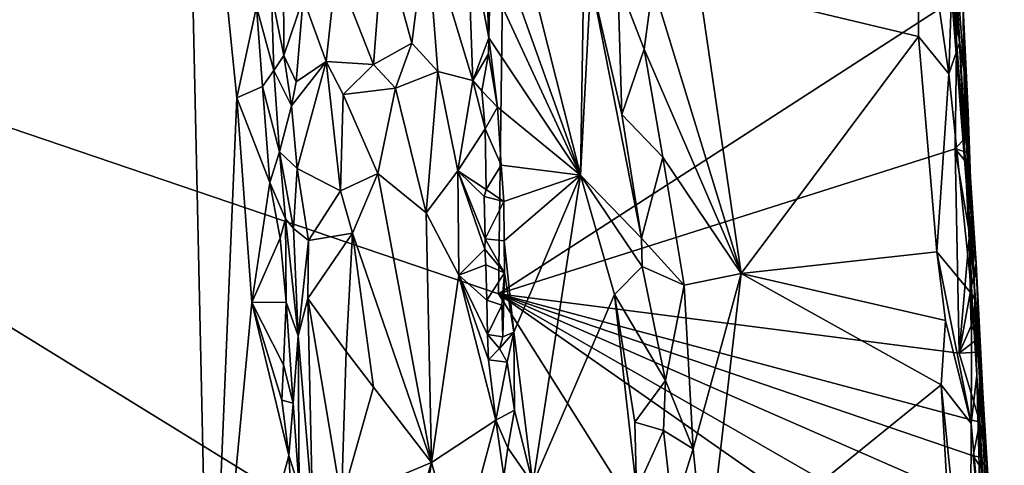
# Model space of a CAD drawing. Units: metres. Extents: x 26.4 to 30.8, y -12.5 to 11.7.
# Drawn here: x 29 to 30.1, y -0.5 to 0 of the extents above; entities that cross this region are included whole.
import ezdxf

# ---------------------------------------------------------------- set-up
doc = ezdxf.new("R2010")
doc.units = ezdxf.units.M

msp = doc.modelspace()

# ---------------------------------------------------------------- linework, layer by layer
at = {"layer": '1'}
for points in [[(28.3498, 0.6855, -1.0907), (28.3067, -0.0146, -1.0879), (29.1867, 0.5578, -1.101)], [(28.3067, -0.0146, -1.0879), (29.2167, -0.8033, -1.0978), (29.1867, 0.5578, -1.101)], [(29.1867, 0.5578, -1.101), (29.2167, -0.8033, -1.0978), (29.2483, -0.0484, -1.0991)], [(29.1867, 0.5578, -1.101), (29.2483, -0.0484, -1.0991), (29.2709, 0.0565, -1.098)], [(28.1553, 0.1997, -1.5233), (29.5598, 0.4772, -1.5424), (29.5499, -0.2747, -1.5401)], [(29.5499, -0.2747, -1.5401), (29.5598, 0.4772, -1.5424), (30.079, 0.0675, -1.544)], [(29.5415, 0.2707, -0.9421), (29.5331, 0.1743, -0.9683), (29.6445, -0.1378, -0.7883)], [(29.5415, 0.2707, -0.9421), (29.6445, -0.1378, -0.7883), (29.6494, 0.174, -0.7507)], [(30.0353, 0.2127, -0.6815), (29.781, 0.0828, -0.6721), (30.0342, 0.0223, -0.6774)], [(30.0353, 0.2127, -0.6815), (30.0342, 0.0223, -0.6774), (30.0691, -0.0207, -0.698)], [(30.0353, 0.2127, -0.6815), (30.0691, -0.0207, -0.698), (30.074, 0.1188, -0.7183)], [(28.7753, -2.1034, -1.527), (28.1553, 0.1997, -1.5233), (29.947, -0.9051, -1.5433)], [(29.947, -0.9051, -1.5433), (28.1553, 0.1997, -1.5233), (29.5499, -0.2747, -1.5401)], [(30.075, 0.0601, -1.12), (30.0718, 0.1822, -0.73), (30.0868, -0.0188, -0.9799)], [(30.0868, -0.0188, -0.9799), (30.0718, 0.1822, -0.73), (30.0817, 0.0145, -0.7321)], [(30.0718, 0.1822, -0.73), (30.074, 0.1188, -0.7183), (30.0817, 0.0145, -0.7321)], [(29.5331, 0.1743, -0.9683), (29.5403, 0.0871, -0.9666), (29.6445, -0.1378, -0.7883)], [(29.6494, 0.174, -0.7507), (29.6445, -0.1378, -0.7883), (29.6565, 0.0874, -0.7448)], [(29.4168, 0.1352, -0.9334), (29.4499, 0.0147, -0.9369), (29.4669, 0.1482, -0.9453)], [(29.4669, 0.1482, -0.9453), (29.4499, 0.0147, -0.9369), (29.4799, -0.0183, -0.9472)], [(29.5136, 0.1514, -0.9749), (29.4669, 0.1482, -0.9453), (29.5205, -0.0284, -0.9722)], [(29.4669, 0.1482, -0.9453), (29.4799, -0.0183, -0.9472), (29.5205, -0.0284, -0.9722)], [(29.5336, 0.1432, -0.9717), (29.5136, 0.1514, -0.9749), (29.5389, 0.0207, -0.9718)], [(29.5136, 0.1514, -0.9749), (29.5205, -0.0284, -0.9722), (29.5389, 0.0207, -0.9718)], [(29.5336, 0.1432, -0.9717), (29.5389, 0.0207, -0.9718), (29.5403, 0.0871, -0.9666)], [(29.3626, 0.0998, -0.942), (29.4057, -0.01, -0.9348), (29.4168, 0.1352, -0.9334)], [(29.4168, 0.1352, -0.9334), (29.4057, -0.01, -0.9348), (29.4499, 0.0147, -0.9369)], [(30.0683, 0.12, -1.4013), (30.0986, -0.2617, -1.293), (30.0852, 0.0625, -1.5316)], [(30.0683, 0.12, -1.4013), (30.075, 0.0601, -1.12), (30.0986, -0.2617, -1.293)], [(30.074, 0.1188, -0.7183), (30.0691, -0.0207, -0.698), (30.0817, 0.0145, -0.7321)], [(29.3246, 0.0665, -0.9662), (29.3511, -0.0067, -0.9503), (29.3626, 0.0998, -0.942)], [(29.3626, 0.0998, -0.942), (29.3511, -0.0067, -0.9503), (29.4057, -0.01, -0.9348)], [(29.2881, 0.0711, -1.0886), (29.3023, 0.0004, -1.0068), (29.3021, 0.0907, -0.9963)], [(29.3021, 0.0907, -0.9963), (29.3023, 0.0004, -1.0068), (29.3246, 0.0665, -0.9662)], [(29.5403, 0.0871, -0.9666), (29.5389, 0.0207, -0.9718), (29.6445, -0.1378, -0.7883)], [(29.6445, -0.1378, -0.7883), (29.7147, -0.2105, -0.6909), (29.6565, 0.0874, -0.7448)], [(29.6876, 0.0861, -0.7042), (29.6565, 0.0874, -0.7448), (29.6921, -0.0677, -0.7068)], [(29.6565, 0.0874, -0.7448), (29.7147, -0.2105, -0.6909), (29.6921, -0.0677, -0.7068)], [(29.6876, 0.0861, -0.7042), (29.6921, -0.0677, -0.7068), (29.7178, 0.0075, -0.6847)], [(29.6876, 0.0861, -0.7042), (29.7178, 0.0075, -0.6847), (29.7279, 0.0817, -0.679)], [(29.7279, 0.0817, -0.679), (29.7178, 0.0075, -0.6847), (29.8297, -0.2511, -0.6704)], [(29.7279, 0.0817, -0.679), (29.8297, -0.2511, -0.6704), (29.781, 0.0828, -0.6721)], [(29.781, 0.0828, -0.6721), (29.8297, -0.2511, -0.6704), (30.0342, 0.0223, -0.6774)], [(29.2881, 0.0711, -1.0886), (29.2709, 0.0565, -1.098), (29.291, -0.0172, -1.0889)], [(29.2881, 0.0711, -1.0886), (29.291, -0.0172, -1.0889), (29.3023, 0.0004, -1.0068)], [(29.3023, 0.0004, -1.0068), (29.3164, -0.03, -0.9807), (29.3246, 0.0665, -0.9662)], [(29.3246, 0.0665, -0.9662), (29.3164, -0.03, -0.9807), (29.3511, -0.0067, -0.9503)], [(29.5499, -0.2747, -1.5401), (30.079, 0.0675, -1.544), (30.0765, -0.1076, -1.546)], [(30.0986, -0.2617, -1.293), (30.075, 0.0601, -1.12), (30.0997, -0.2817, -0.7522)], [(30.075, 0.0601, -1.12), (30.0868, -0.0188, -0.9799), (30.0997, -0.2817, -0.7522)], [(30.0765, -0.1076, -1.546), (30.079, 0.0675, -1.544), (30.088, -0.0948, -1.5374)], [(30.088, -0.0948, -1.5374), (30.079, 0.0675, -1.544), (30.0852, 0.0625, -1.5316)], [(30.088, -0.0948, -1.5374), (30.0852, 0.0625, -1.5316), (30.0916, -0.0652, -1.5136)], [(30.0852, 0.0625, -1.5316), (30.0986, -0.2617, -1.293), (30.0916, -0.0652, -1.5136)], [(29.2709, 0.0565, -1.098), (29.2483, -0.0484, -1.0991), (29.2779, -0.0356, -1.0969)], [(29.2709, 0.0565, -1.098), (29.2779, -0.0356, -1.0969), (29.291, -0.0172, -1.0889)], [(29.4057, -0.01, -0.9348), (29.4311, -0.0376, -0.9339), (29.4499, 0.0147, -0.9369)], [(29.4499, 0.0147, -0.9369), (29.4311, -0.0376, -0.9339), (29.4799, -0.0183, -0.9472)], [(29.5389, 0.0207, -0.9718), (29.5205, -0.0284, -0.9722), (29.5385, 0.0022, -0.9734)], [(29.5385, 0.0022, -0.9734), (29.5488, -0.0595, -0.9649), (29.5389, 0.0207, -0.9718)], [(29.5389, 0.0207, -0.9718), (29.5488, -0.0595, -0.9649), (29.6445, -0.1378, -0.7883)], [(30.0342, 0.0223, -0.6774), (29.8297, -0.2511, -0.6704), (30.0554, -0.2261, -0.6783)], [(30.0342, 0.0223, -0.6774), (30.0554, -0.2261, -0.6783), (30.0691, -0.0207, -0.698)], [(30.0691, -0.0207, -0.698), (30.0956, -0.275, -0.7188), (30.0817, 0.0145, -0.7321)], [(30.0817, 0.0145, -0.7321), (30.0956, -0.275, -0.7188), (30.0868, -0.0188, -0.9799)], [(29.3023, 0.0004, -1.0068), (29.291, -0.0172, -1.0889), (29.3113, -0.0579, -0.9893)], [(29.3023, 0.0004, -1.0068), (29.3113, -0.0579, -0.9893), (29.3164, -0.03, -0.9807)], [(29.5385, 0.0022, -0.9734), (29.5205, -0.0284, -0.9722), (29.5307, -0.0404, -0.9754)], [(29.5385, 0.0022, -0.9734), (29.5307, -0.0404, -0.9754), (29.5488, -0.0595, -0.9649)], [(29.7178, 0.0075, -0.6847), (29.6921, -0.0677, -0.7068), (29.7393, -0.1171, -0.6777)], [(29.7178, 0.0075, -0.6847), (29.7393, -0.1171, -0.6777), (29.8297, -0.2511, -0.6704)], [(29.3113, -0.0579, -0.9893), (29.3176, -0.13, -0.9878), (29.3511, -0.0067, -0.9503)], [(29.3164, -0.03, -0.9807), (29.3113, -0.0579, -0.9893), (29.3511, -0.0067, -0.9503)], [(29.3511, -0.0067, -0.9503), (29.3176, -0.13, -0.9878), (29.3679, -0.1558, -0.9459)], [(29.3679, -0.1558, -0.9459), (29.3708, -0.0448, -0.9424), (29.3511, -0.0067, -0.9503)], [(29.3511, -0.0067, -0.9503), (29.3708, -0.0448, -0.9424), (29.4057, -0.01, -0.9348)], [(29.4057, -0.01, -0.9348), (29.3708, -0.0448, -0.9424), (29.4311, -0.0376, -0.9339)], [(28.3067, -0.0146, -1.0879), (28.2728, -0.3939, -1.0865), (29.2167, -0.8033, -1.0978)], [(29.2779, -0.0356, -1.0969), (29.2973, -0.1108, -1.0874), (29.291, -0.0172, -1.0889)], [(29.291, -0.0172, -1.0889), (29.2973, -0.1108, -1.0874), (29.3113, -0.0579, -0.9893)], [(29.4311, -0.0376, -0.9339), (29.4664, -0.1814, -0.9381), (29.4799, -0.0183, -0.9472)], [(29.4664, -0.1814, -0.9381), (29.5032, -0.1329, -0.9564), (29.4799, -0.0183, -0.9472)], [(29.4799, -0.0183, -0.9472), (29.5032, -0.1329, -0.9564), (29.5205, -0.0284, -0.9722)], [(30.0691, -0.0207, -0.698), (30.0554, -0.2261, -0.6783), (30.0956, -0.275, -0.7188)], [(30.0868, -0.0188, -0.9799), (30.0956, -0.275, -0.7188), (30.0997, -0.2817, -0.7522)], [(29.5032, -0.1329, -0.9564), (29.5345, -0.0844, -0.9766), (29.5205, -0.0284, -0.9722)], [(29.5345, -0.0844, -0.9766), (29.5307, -0.0404, -0.9754), (29.5205, -0.0284, -0.9722)], [(29.2779, -0.0356, -1.0969), (29.2483, -0.0484, -1.0991), (29.2863, -0.1462, -1.0971)], [(29.2779, -0.0356, -1.0969), (29.2863, -0.1462, -1.0971), (29.2973, -0.1108, -1.0874)], [(29.3708, -0.0448, -0.9424), (29.3679, -0.1558, -0.9459), (29.4106, -0.1359, -0.9335)], [(29.3708, -0.0448, -0.9424), (29.4106, -0.1359, -0.9335), (29.4311, -0.0376, -0.9339)], [(29.4311, -0.0376, -0.9339), (29.4106, -0.1359, -0.9335), (29.4664, -0.1814, -0.9381)], [(29.5307, -0.0404, -0.9754), (29.5345, -0.0844, -0.9766), (29.5488, -0.0595, -0.9649)], [(29.2483, -0.0484, -1.0991), (29.2167, -0.8033, -1.0978), (29.2654, -0.2849, -1.099)], [(29.2483, -0.0484, -1.0991), (29.2654, -0.2849, -1.099), (29.2863, -0.1462, -1.0971)], [(29.3113, -0.0579, -0.9893), (29.2973, -0.1108, -1.0874), (29.3176, -0.13, -0.9878)], [(29.5345, -0.0844, -0.9766), (29.5528, -0.1262, -0.9663), (29.5488, -0.0595, -0.9649)], [(29.5528, -0.1262, -0.9663), (29.6445, -0.1378, -0.7883), (29.5488, -0.0595, -0.9649)], [(29.6921, -0.0677, -0.7068), (29.7147, -0.2105, -0.6909), (29.7393, -0.1171, -0.6777)], [(30.0923, -0.1122, -1.5303), (30.088, -0.0948, -1.5374), (30.0916, -0.0652, -1.5136)], [(30.0916, -0.0652, -1.5136), (30.0986, -0.2617, -1.293), (30.0923, -0.1122, -1.5303)], [(29.5358, -0.1544, -0.9753), (29.5345, -0.0844, -0.9766), (29.5032, -0.1329, -0.9564)], [(29.5358, -0.1544, -0.9753), (29.5528, -0.1262, -0.9663), (29.5345, -0.0844, -0.9766)], [(30.0923, -0.1122, -1.5303), (30.0765, -0.1076, -1.546), (30.088, -0.0948, -1.5374)], [(29.2973, -0.1108, -1.0874), (29.2863, -0.1462, -1.0971), (29.3041, -0.1883, -1.081)], [(29.2973, -0.1108, -1.0874), (29.3137, -0.1995, -1.0085), (29.3176, -0.13, -0.9878)], [(29.2973, -0.1108, -1.0874), (29.3041, -0.1883, -1.081), (29.3137, -0.1995, -1.0085)], [(30.0812, -0.3432, -1.5454), (29.5499, -0.2747, -1.5401), (30.0765, -0.1076, -1.546)], [(30.0888, -0.1226, -1.5423), (30.0765, -0.1076, -1.546), (30.0923, -0.1122, -1.5303)], [(30.0765, -0.1076, -1.546), (30.0888, -0.1226, -1.5423), (30.093, -0.2054, -1.5443)], [(30.0812, -0.3432, -1.5454), (30.0765, -0.1076, -1.546), (30.093, -0.2054, -1.5443)], [(30.0888, -0.1226, -1.5423), (30.0923, -0.1122, -1.5303), (30.1009, -0.2393, -1.5289)], [(30.0923, -0.1122, -1.5303), (30.0986, -0.2617, -1.293), (30.1009, -0.2393, -1.5289)], [(29.7393, -0.1171, -0.6777), (29.7147, -0.2105, -0.6909), (29.7641, -0.2649, -0.6729)], [(29.7393, -0.1171, -0.6777), (29.7641, -0.2649, -0.6729), (29.8297, -0.2511, -0.6704)], [(30.093, -0.2054, -1.5443), (30.0888, -0.1226, -1.5423), (30.1009, -0.2393, -1.5289)], [(29.3176, -0.13, -0.9878), (29.3137, -0.1995, -1.0085), (29.3309, -0.2133, -0.9758)], [(29.3176, -0.13, -0.9878), (29.3309, -0.2133, -0.9758), (29.3679, -0.1558, -0.9459)], [(29.4106, -0.1359, -0.9335), (29.3679, -0.1558, -0.9459), (29.3816, -0.2046, -0.9394)], [(29.3816, -0.2046, -0.9394), (29.4726, -0.4694, -0.9331), (29.4106, -0.1359, -0.9335)], [(29.4106, -0.1359, -0.9335), (29.4726, -0.4694, -0.9331), (29.4664, -0.1814, -0.9381)], [(29.5032, -0.1329, -0.9564), (29.4664, -0.1814, -0.9381), (29.5041, -0.2533, -0.9525)], [(29.5333, -0.1625, -0.9763), (29.5358, -0.1544, -0.9753), (29.5032, -0.1329, -0.9564)], [(29.5345, -0.2114, -0.976), (29.5032, -0.1329, -0.9564), (29.534, -0.2233, -0.9743)], [(29.5032, -0.1329, -0.9564), (29.5041, -0.2533, -0.9525), (29.534, -0.2233, -0.9743)], [(29.5032, -0.1329, -0.9564), (29.5345, -0.2114, -0.976), (29.5333, -0.1625, -0.9763)], [(29.5528, -0.1262, -0.9663), (29.5358, -0.1544, -0.9753), (29.556, -0.168, -0.963)], [(29.5528, -0.1262, -0.9663), (29.556, -0.168, -0.963), (29.6445, -0.1378, -0.7883)], [(29.2863, -0.1462, -1.0971), (29.2654, -0.2849, -1.099), (29.298, -0.2105, -1.0931)], [(29.2863, -0.1462, -1.0971), (29.298, -0.2105, -1.0931), (29.3041, -0.1883, -1.081)], [(29.556, -0.168, -0.963), (29.5565, -0.2136, -0.965), (29.6445, -0.1378, -0.7883)], [(29.5565, -0.2136, -0.965), (29.5675, -0.3188, -0.9569), (29.6445, -0.1378, -0.7883)], [(29.6445, -0.1378, -0.7883), (29.5675, -0.3188, -0.9569), (29.5894, -0.4941, -0.933)], [(29.6445, -0.1378, -0.7883), (29.5894, -0.4941, -0.933), (29.6837, -0.2754, -0.7305)], [(29.6445, -0.1378, -0.7883), (29.6837, -0.2754, -0.7305), (29.7155, -0.2431, -0.6927)], [(29.6445, -0.1378, -0.7883), (29.7155, -0.2431, -0.6927), (29.7147, -0.2105, -0.6909)], [(29.3679, -0.1558, -0.9459), (29.3309, -0.2133, -0.9758), (29.3816, -0.2046, -0.9394)], [(29.5358, -0.1544, -0.9753), (29.5333, -0.1625, -0.9763), (29.556, -0.168, -0.963)], [(29.5333, -0.1625, -0.9763), (29.5345, -0.2114, -0.976), (29.556, -0.168, -0.963)], [(29.556, -0.168, -0.963), (29.5345, -0.2114, -0.976), (29.5565, -0.2136, -0.965)], [(29.4664, -0.1814, -0.9381), (29.4726, -0.4694, -0.9331), (29.5041, -0.2533, -0.9525)], [(29.298, -0.2105, -1.0931), (29.3052, -0.2842, -1.0907), (29.3041, -0.1883, -1.081)], [(29.3137, -0.1995, -1.0085), (29.3041, -0.1883, -1.081), (29.3188, -0.3232, -1.0173)], [(29.3041, -0.1883, -1.081), (29.3052, -0.2842, -1.0907), (29.3188, -0.3232, -1.0173)], [(29.3137, -0.1995, -1.0085), (29.3188, -0.3232, -1.0173), (29.3309, -0.2133, -0.9758)], [(29.298, -0.2105, -1.0931), (29.2654, -0.2849, -1.099), (29.3052, -0.2842, -1.0907)], [(29.3309, -0.2133, -0.9758), (29.3188, -0.3232, -1.0173), (29.3302, -0.2801, -0.9816)], [(29.3309, -0.2133, -0.9758), (29.3302, -0.2801, -0.9816), (29.3816, -0.2046, -0.9394)], [(29.3816, -0.2046, -0.9394), (29.3302, -0.2801, -0.9816), (29.3741, -0.3414, -0.9476)], [(29.3816, -0.2046, -0.9394), (29.3741, -0.3414, -0.9476), (29.4059, -0.3826, -0.9359)], [(29.3816, -0.2046, -0.9394), (29.4059, -0.3826, -0.9359), (29.4726, -0.4694, -0.9331)], [(29.5345, -0.2114, -0.976), (29.534, -0.2233, -0.9743), (29.5569, -0.2503, -0.9707)], [(29.5345, -0.2114, -0.976), (29.5569, -0.2503, -0.9707), (29.5565, -0.2136, -0.965)], [(29.5565, -0.2136, -0.965), (29.5569, -0.2503, -0.9707), (29.5675, -0.3188, -0.9569)], [(29.7147, -0.2105, -0.6909), (29.7155, -0.2431, -0.6927), (29.7641, -0.2649, -0.6729)], [(30.0939, -0.2739, -1.5443), (30.0812, -0.3432, -1.5454), (30.093, -0.2054, -1.5443)], [(30.0939, -0.2739, -1.5443), (30.093, -0.2054, -1.5443), (30.1009, -0.2393, -1.5289)], [(29.534, -0.2233, -0.9743), (29.5041, -0.2533, -0.9525), (29.5353, -0.2413, -0.9752)], [(29.534, -0.2233, -0.9743), (29.5353, -0.2413, -0.9752), (29.5569, -0.2503, -0.9707)], [(30.0554, -0.2261, -0.6783), (29.8297, -0.2511, -0.6704), (30.0653, -0.3054, -0.6823)], [(30.0554, -0.2261, -0.6783), (30.0653, -0.3054, -0.6823), (30.0949, -0.4245, -0.703)], [(30.0554, -0.2261, -0.6783), (30.0949, -0.4245, -0.703), (30.0956, -0.275, -0.7188)], [(29.5365, -0.2822, -0.9738), (29.5353, -0.2413, -0.9752), (29.5041, -0.2533, -0.9525)], [(29.5353, -0.2413, -0.9752), (29.5365, -0.2822, -0.9738), (29.5569, -0.2503, -0.9707)], [(29.7155, -0.2431, -0.6927), (29.6837, -0.2754, -0.7305), (29.7423, -0.3746, -0.6793)], [(29.7641, -0.2649, -0.6729), (29.7155, -0.2431, -0.6927), (29.7423, -0.3746, -0.6793)], [(30.0939, -0.2739, -1.5443), (30.1009, -0.2393, -1.5289), (30.1037, -0.3253, -1.5362)], [(30.1009, -0.2393, -1.5289), (30.0986, -0.2617, -1.293), (30.1083, -0.3891, -1.4481)], [(30.1037, -0.3253, -1.5362), (30.1009, -0.2393, -1.5289), (30.1083, -0.3891, -1.4481)], [(29.5041, -0.2533, -0.9525), (29.4726, -0.4694, -0.9331), (29.547, -0.4204, -0.9738)], [(29.5374, -0.3216, -0.9739), (29.5365, -0.2822, -0.9738), (29.5041, -0.2533, -0.9525)], [(29.5384, -0.3508, -0.9733), (29.5374, -0.3216, -0.9739), (29.5041, -0.2533, -0.9525)], [(29.5041, -0.2533, -0.9525), (29.547, -0.4204, -0.9738), (29.5384, -0.3508, -0.9733)], [(29.5569, -0.2503, -0.9707), (29.5365, -0.2822, -0.9738), (29.5539, -0.2877, -0.9709)], [(29.5539, -0.2877, -0.9709), (29.5548, -0.3243, -0.9724), (29.5569, -0.2503, -0.9707)], [(29.5569, -0.2503, -0.9707), (29.5548, -0.3243, -0.9724), (29.5675, -0.3188, -0.9569)], [(29.7641, -0.2649, -0.6729), (29.7745, -0.4536, -0.6725), (29.8297, -0.2511, -0.6704)], [(29.7745, -0.4536, -0.6725), (29.789, -0.5997, -0.6724), (29.8297, -0.2511, -0.6704)], [(29.789, -0.5997, -0.6724), (30.0605, -0.3796, -0.6778), (29.8297, -0.2511, -0.6704)], [(29.8297, -0.2511, -0.6704), (30.0605, -0.3796, -0.6778), (30.0653, -0.3054, -0.6823)], [(29.7423, -0.3746, -0.6793), (29.7745, -0.4536, -0.6725), (29.7641, -0.2649, -0.6729)], [(30.0986, -0.2617, -1.293), (30.1243, -0.6474, -1.5118), (30.1083, -0.3891, -1.4481)], [(30.1332, -0.882, -1.1035), (30.1243, -0.6474, -1.5118), (30.0986, -0.2617, -1.293)], [(30.0986, -0.2617, -1.293), (30.0997, -0.2817, -0.7522), (30.1016, -0.3685, -0.7247)], [(30.0986, -0.2617, -1.293), (30.1016, -0.3685, -0.7247), (30.1332, -0.882, -1.1035)], [(29.3188, -0.3232, -1.0173), (29.3355, -0.5212, -0.9962), (29.3302, -0.2801, -0.9816)], [(29.3302, -0.2801, -0.9816), (29.3355, -0.5212, -0.9962), (29.3687, -0.5127, -0.952)], [(29.3302, -0.2801, -0.9816), (29.3687, -0.5127, -0.952), (29.3741, -0.3414, -0.9476)], [(29.5365, -0.2822, -0.9738), (29.5374, -0.3216, -0.9739), (29.5539, -0.2877, -0.9709)], [(29.947, -0.9051, -1.5433), (29.5499, -0.2747, -1.5401), (30.1122, -0.6686, -1.5449)], [(30.1122, -0.6686, -1.5449), (29.5499, -0.2747, -1.5401), (30.1129, -0.5988, -1.543)], [(30.1129, -0.5988, -1.543), (29.5499, -0.2747, -1.5401), (30.103, -0.517, -1.5446)], [(29.5499, -0.2747, -1.5401), (30.0973, -0.4615, -1.5455), (30.103, -0.517, -1.5446)], [(30.0973, -0.4615, -1.5455), (29.5499, -0.2747, -1.5401), (30.1049, -0.4227, -1.5439)], [(29.5499, -0.2747, -1.5401), (30.0812, -0.3432, -1.5454), (30.1049, -0.4227, -1.5439)], [(29.6837, -0.2754, -0.7305), (29.5894, -0.4941, -0.933), (29.7092, -0.5008, -0.7127)], [(29.6837, -0.2754, -0.7305), (29.7092, -0.5008, -0.7127), (29.7073, -0.4227, -0.7116)], [(29.6837, -0.2754, -0.7305), (29.7073, -0.4227, -0.7116), (29.7423, -0.3746, -0.6793)], [(30.0812, -0.3432, -1.5454), (30.0939, -0.2739, -1.5443), (30.0949, -0.3116, -1.5446)], [(30.0949, -0.3116, -1.5446), (30.0939, -0.2739, -1.5443), (30.1037, -0.3253, -1.5362)], [(30.0956, -0.275, -0.7188), (30.0949, -0.4245, -0.703), (30.1016, -0.3685, -0.7247)], [(30.0956, -0.275, -0.7188), (30.1016, -0.3685, -0.7247), (30.0997, -0.2817, -0.7522)], [(29.2654, -0.2849, -1.099), (29.2167, -0.8033, -1.0978), (29.3083, -0.4612, -1.0969)], [(29.2654, -0.2849, -1.099), (29.3018, -0.3568, -1.0954), (29.3052, -0.2842, -1.0907)], [(29.2654, -0.2849, -1.099), (29.3083, -0.4612, -1.0969), (29.3001, -0.3975, -1.097)], [(29.3018, -0.3568, -1.0954), (29.2654, -0.2849, -1.099), (29.3001, -0.3975, -1.097)], [(29.3052, -0.2842, -1.0907), (29.3018, -0.3568, -1.0954), (29.3132, -0.401, -1.0863)], [(29.3052, -0.2842, -1.0907), (29.3132, -0.401, -1.0863), (29.3188, -0.3232, -1.0173)], [(29.5539, -0.2877, -0.9709), (29.5374, -0.3216, -0.9739), (29.5548, -0.3243, -0.9724)], [(30.0653, -0.3054, -0.6823), (30.0605, -0.3796, -0.6778), (30.0949, -0.4245, -0.703)], [(30.0812, -0.3432, -1.5454), (30.0949, -0.3116, -1.5446), (30.1037, -0.3253, -1.5362)], [(29.3132, -0.401, -1.0863), (29.32, -0.4985, -1.0853), (29.3188, -0.3232, -1.0173)], [(29.3188, -0.3232, -1.0173), (29.32, -0.4985, -1.0853), (29.3355, -0.5212, -0.9962)], [(29.5374, -0.3216, -0.9739), (29.5384, -0.3508, -0.9733), (29.5511, -0.3377, -0.9753)], [(29.5374, -0.3216, -0.9739), (29.5511, -0.3377, -0.9753), (29.5548, -0.3243, -0.9724)], [(29.5548, -0.3243, -0.9724), (29.5511, -0.3377, -0.9753), (29.5675, -0.3188, -0.9569)], [(29.5511, -0.3377, -0.9753), (29.5599, -0.3535, -0.9694), (29.5675, -0.3188, -0.9569)], [(29.5599, -0.3535, -0.9694), (29.5682, -0.409, -0.9631), (29.5675, -0.3188, -0.9569)], [(29.5675, -0.3188, -0.9569), (29.5682, -0.409, -0.9631), (29.5894, -0.4941, -0.933)], [(30.0812, -0.3432, -1.5454), (30.1037, -0.3253, -1.5362), (30.1042, -0.342, -1.5377)], [(30.1042, -0.342, -1.5377), (30.1037, -0.3253, -1.5362), (30.1083, -0.3891, -1.4481)], [(29.5511, -0.3377, -0.9753), (29.5384, -0.3508, -0.9733), (29.5599, -0.3535, -0.9694)], [(29.3741, -0.3414, -0.9476), (29.3687, -0.5127, -0.952), (29.4059, -0.3826, -0.9359)], [(29.5384, -0.3508, -0.9733), (29.547, -0.4204, -0.9738), (29.5599, -0.3535, -0.9694)], [(30.1049, -0.4227, -1.5439), (30.0812, -0.3432, -1.5454), (30.1042, -0.342, -1.5377)], [(30.1049, -0.4227, -1.5439), (30.1042, -0.342, -1.5377), (30.112, -0.4645, -1.5323)], [(30.1042, -0.342, -1.5377), (30.1083, -0.3891, -1.4481), (30.112, -0.4645, -1.5323)], [(29.3018, -0.3568, -1.0954), (29.3001, -0.3975, -1.097), (29.3132, -0.401, -1.0863)], [(29.5599, -0.3535, -0.9694), (29.547, -0.4204, -0.9738), (29.5682, -0.409, -0.9631)], [(29.7423, -0.3746, -0.6793), (29.7073, -0.4227, -0.7116), (29.7403, -0.4323, -0.6847)], [(29.7423, -0.3746, -0.6793), (29.7403, -0.4323, -0.6847), (29.7745, -0.4536, -0.6725)], [(30.0949, -0.4245, -0.703), (30.1062, -0.5488, -0.7109), (30.1016, -0.3685, -0.7247)], [(30.1332, -0.882, -1.1035), (30.1016, -0.3685, -0.7247), (30.1187, -0.7415, -0.7152)], [(30.1062, -0.5488, -0.7109), (30.1187, -0.7415, -0.7152), (30.1016, -0.3685, -0.7247)], [(29.4059, -0.3826, -0.9359), (29.3687, -0.5127, -0.952), (29.4726, -0.4694, -0.9331)], [(30.0605, -0.3796, -0.6778), (29.789, -0.5997, -0.6724), (30.0738, -0.6143, -0.6786)], [(30.0949, -0.4245, -0.703), (30.0605, -0.3796, -0.6778), (30.0937, -0.7056, -0.6862)], [(30.0605, -0.3796, -0.6778), (30.0738, -0.6143, -0.6786), (30.0937, -0.7056, -0.6862)], [(28.2728, -0.3939, -1.0865), (28.2703, -0.6074, -1.0847), (29.2167, -0.8033, -1.0978)], [(30.112, -0.4645, -1.5323), (30.1083, -0.3891, -1.4481), (30.1243, -0.6474, -1.5118)], [(29.3001, -0.3975, -1.097), (29.3083, -0.4612, -1.0969), (29.3132, -0.401, -1.0863)], [(29.3132, -0.401, -1.0863), (29.3083, -0.4612, -1.0969), (29.32, -0.4985, -1.0853)], [(29.547, -0.4204, -0.9738), (29.5607, -0.4523, -0.9808), (29.5682, -0.409, -0.9631)], [(29.5682, -0.409, -0.9631), (29.5607, -0.4523, -0.9808), (29.5894, -0.4941, -0.933)], [(29.4726, -0.4694, -0.9331), (29.5039, -0.581, -0.9421), (29.547, -0.4204, -0.9738)], [(29.556, -0.4851, -0.9769), (29.547, -0.4204, -0.9738), (29.5039, -0.581, -0.9421)], [(29.547, -0.4204, -0.9738), (29.556, -0.4851, -0.9769), (29.5607, -0.4523, -0.9808)], [(29.7073, -0.4227, -0.7116), (29.7092, -0.5008, -0.7127), (29.7403, -0.4323, -0.6847)], [(30.0949, -0.4245, -0.703), (30.0937, -0.7056, -0.6862), (30.1062, -0.5488, -0.7109)], [(30.0973, -0.4615, -1.5455), (30.1049, -0.4227, -1.5439), (30.112, -0.4645, -1.5323)], [(29.7092, -0.5008, -0.7127), (29.751, -0.5283, -0.681), (29.7403, -0.4323, -0.6847)], [(29.7745, -0.4536, -0.6725), (29.7403, -0.4323, -0.6847), (29.751, -0.5283, -0.681)], [(29.5607, -0.4523, -0.9808), (29.556, -0.4851, -0.9769), (29.5894, -0.4941, -0.933)], [(29.7745, -0.4536, -0.6725), (29.751, -0.5283, -0.681), (29.789, -0.5997, -0.6724)], [(29.3083, -0.4612, -1.0969), (29.2167, -0.8033, -1.0978), (29.313, -0.5465, -1.0962)], [(29.3083, -0.4612, -1.0969), (29.313, -0.5465, -1.0962), (29.32, -0.4985, -1.0853)], [(30.103, -0.517, -1.5446), (30.0973, -0.4615, -1.5455), (30.1064, -0.4758, -1.5433)], [(30.1064, -0.4758, -1.5433), (30.0973, -0.4615, -1.5455), (30.112, -0.4645, -1.5323)], [(30.1064, -0.4758, -1.5433), (30.112, -0.4645, -1.5323), (30.1143, -0.5199, -1.5345)], [(30.1143, -0.5199, -1.5345), (30.112, -0.4645, -1.5323), (30.1243, -0.6474, -1.5118)], [(29.3687, -0.5127, -0.952), (29.4176, -0.651, -0.9365), (29.4726, -0.4694, -0.9331)], [(29.4176, -0.651, -0.9365), (29.4505, -0.6121, -0.9317), (29.4726, -0.4694, -0.9331)], [(29.4726, -0.4694, -0.9331), (29.4505, -0.6121, -0.9317), (29.5039, -0.581, -0.9421)]]:
    msp.add_3dface(points, dxfattribs=at)

doc.saveas('drawing.dxf')
